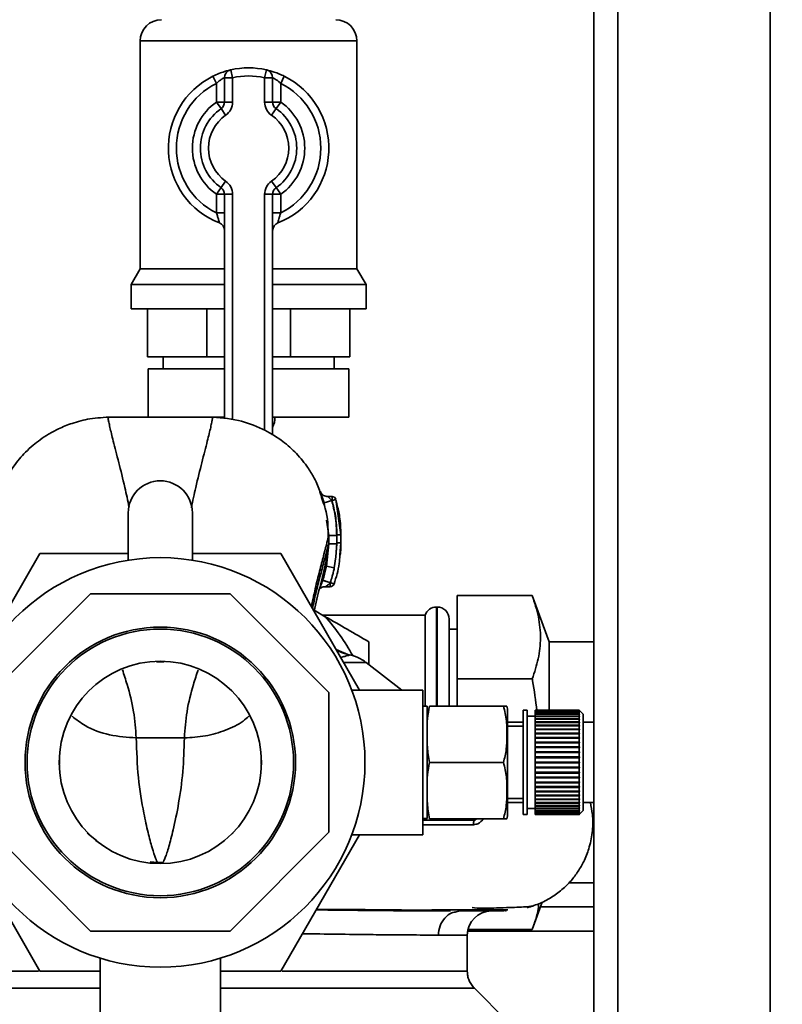
# Paper-space layout 'Blatt1' of a CAD drawing. Units: millimetres. Extents: x 0 to 5940, y 0 to 4200.
# Drawn here: x 1505 to 1600, y 792 to 914 of the extents above; entities that cross this region are included whole.
import ezdxf

# ---------------------------------------------------------------- set-up
doc = ezdxf.new("R2010")
doc.units = ezdxf.units.MM
doc.header["$LTSCALE"] = 10
doc.layers.add('1', color=7, linetype='Continuous')
doc.styles.add('SLDTEXTSTYLE0', font='TXT', dxfattribs={"width": 0.605})
doc.dimstyles.new('SLDDIMSTYLE0', dxfattribs={"dimtxt": 35, "dimasz": 25, "dimexe": 0, "dimexo": 0.0625, "dimgap": 8.75, "dimtad": 1, "dimdec": 1, "dimrnd": 1e-09, "dimzin": 4, "dimdsep": 46, "dimtxsty": 'SLDTEXTSTYLE0', "dimsah": 1, "dimcen": 0.09, "dimadec": 0, "dimazin": 1, "dimtfac": 1, "dimtdec": 1, "dimtofl": 0, "dimtmove": 0, "dimatfit": 3, "dimfxl": 1, "dimfrac": 2, "dimtolj": 1, "dimtzin": 12, "dimarcsym": 0})

# ---------------------------------------------------------------- blocks, each defined once
blk = doc.blocks.new('_D_2')
at = {"layer": '1'}
for p, q in [((2021.54, 1223.96), (525.54, 1223.96)), ((535.54, 531.89), (535.54, 1223.96)), ((1652.94, 531.89), (525.54, 531.89))]:
    blk.add_line(p, q, dxfattribs=at)
for points in [[(535.54, 1223.96), (531.54, 1198.96), (539.54, 1198.96)], [(535.54, 531.89), (539.54, 556.89), (531.54, 556.89)]]:
    blk.add_solid(points, dxfattribs=at)
at = {"layer": '1', "insert": (490.42, 799.05), "char_height": 35, "attachment_point": 1, "rotation": 90, "style": 'SLDTEXTSTYLE0'}
blk.add_mtext('ca. 700', dxfattribs=at)

psp = doc.layouts.new('Blatt1')

# ---------------------------------------------------------------- linework, layer by layer
at = {"color": 7, "linetype": 'Continuous', "lineweight": 35}
for p, q in [((1576.54, 1163.96), (1576.54, 643.96)), ((1579.54, 1163.96), (1579.54, 643.96)), ((1598.54, 1163.96), (1598.54, 643.96)), ((1520.04, 911.81), (1520.04, 883.45)), ((1547.04, 911.81), (1520.04, 911.81)), ((1547.04, 883.45), (1547.04, 911.81)), ((1531.54, 907.23), (1531.32, 908.21)), ((1535.54, 907.23), (1535.76, 908.21)), ((1529.1, 907.42), (1529.54, 906.52)), ((1529.54, 904.2), (1529.54, 906.52)), ((1530.54, 904.2), (1530.54, 907.23)), ((1531.54, 907.23), (1530.54, 907.23)), ((1531.54, 907.23), (1531.54, 904.2)), ((1535.54, 904.2), (1535.54, 907.23)), ((1535.54, 907.23), (1536.54, 907.23)), ((1536.54, 907.23), (1536.54, 904.2)), ((1537.54, 906.52), (1537.98, 907.42)), ((1537.54, 906.52), (1537.54, 904.2)), ((1530.54, 904.2), (1529.54, 904.2)), ((1530.11, 903.38), (1529.54, 904.2)), ((1531.54, 904.2), (1530.54, 904.2)), ((1535.54, 904.2), (1536.54, 904.2)), ((1536.54, 904.2), (1537.54, 904.2)), ((1536.97, 903.38), (1537.54, 904.2)), ((1530.11, 903.38), (1530.68, 902.56)), ((1536.4, 902.56), (1536.97, 903.38)), ((1530.68, 894.36), (1530.11, 893.54)), ((1536.97, 893.54), (1536.4, 894.36)), ((1529.54, 892.71), (1530.11, 893.54)), ((1529.54, 892.71), (1530.54, 892.71)), ((1529.54, 890.4), (1529.54, 892.71)), ((1530.54, 892.71), (1531.54, 892.71)), ((1530.54, 864.75), (1530.54, 892.71)), ((1531.54, 892.71), (1531.54, 864.63)), ((1536.54, 892.71), (1535.54, 892.71)), ((1535.54, 863.31), (1535.54, 892.71)), ((1536.54, 892.71), (1536.54, 862.72)), ((1537.54, 892.71), (1536.54, 892.71)), ((1537.54, 892.71), (1536.97, 893.54)), ((1537.54, 892.71), (1537.54, 890.4)), ((1529.54, 890.4), (1530.54, 890.4)), ((1537.54, 890.4), (1536.54, 890.4)), ((1520.04, 883.45), (1518.89, 881.46)), ((1520.04, 883.45), (1530.54, 883.45)), ((1536.54, 883.45), (1547.04, 883.45)), ((1548.19, 881.46), (1547.04, 883.45)), ((1518.89, 881.46), (1518.89, 878.46)), ((1518.89, 881.46), (1530.54, 881.46)), ((1536.54, 881.46), (1548.19, 881.46)), ((1548.19, 878.46), (1548.19, 881.46)), ((1518.89, 878.46), (1530.54, 878.46)), ((1520.93, 872.46), (1520.93, 878.46)), ((1528.32, 872.46), (1528.32, 878.46)), ((1536.54, 878.46), (1548.19, 878.46)), ((1538.76, 872.46), (1538.76, 878.46)), ((1546.15, 872.46), (1546.15, 878.46)), ((1528.32, 872.46), (1520.93, 872.46)), ((1522.89, 872.46), (1522.89, 870.96)), ((1530.54, 872.46), (1528.32, 872.46)), ((1538.76, 872.46), (1536.54, 872.46)), ((1546.15, 872.46), (1538.76, 872.46)), ((1544.19, 870.96), (1544.19, 872.46)), ((1521.04, 870.96), (1521.04, 864.97)), ((1521.04, 870.96), (1530.54, 870.96)), ((1536.54, 870.96), (1546.04, 870.96)), ((1546.04, 864.96), (1546.04, 870.96)), ((1528.7, 864.96), (1530.54, 864.96)), ((1530.26, 864.96), (1530.26, 864.95)), ((1530.26, 864.95), (1530.54, 864.95)), ((1536.54, 864.96), (1546.04, 864.96)), ((1536.54, 864.95), (1536.82, 864.95)), ((1536.82, 864.95), (1536.82, 864.96)), ((1542.85, 854.33), (1542.63, 854.97)), ((1542.74, 854.83), (1542.65, 855.21)), ((1542.86, 854.29), (1542.74, 854.83)), ((1543.94, 855.08), (1543.42, 855.08)), ((1544.42, 854.71), (1543.94, 854.58)), ((1545.04, 850.32), (1544.42, 854.71)), ((1544.42, 854.71), (1544.52, 854.15)), ((1543.9, 854.58), (1542.94, 854.3)), ((1542.94, 854.3), (1542.99, 853.9)), ((1543.94, 854.58), (1543.9, 854.58)), ((1518.54, 853.03), (1518.54, 847.14)), ((1526.54, 847.14), (1526.54, 853.03)), ((1543.25, 852.11), (1543.52, 850.21)), ((1543.52, 850.21), (1543.52, 849.2)), ((1544.52, 850.21), (1544.52, 849.2)), ((1545.04, 850.32), (1545.03, 850.32)), ((1545.04, 849.31), (1545.04, 850.32)), ((1543.52, 849.2), (1543.24, 846.38)), ((1543.5, 849.14), (1543.52, 849.2)), ((1544.54, 849.31), (1544.43, 847.58)), ((1544.52, 849.2), (1544.43, 847.58)), ((1544.91, 847.75), (1545.04, 849.31)), ((1545.04, 849.31), (1545.03, 849.32)), ((1497.71, 830.96), (1507.53, 847.96)), ((1507.53, 847.96), (1518.54, 847.96)), ((1526.54, 847.96), (1537.55, 847.96)), ((1537.55, 847.96), (1547.37, 830.96)), ((1544.22, 846.19), (1544.43, 847.58)), ((1543.24, 846.38), (1543.08, 845.72)), ((1544.22, 846.19), (1543.24, 846.38)), ((1543.12, 843.84), (1543.72, 843.84)), ((1513.84, 842.96), (1501.54, 830.66)), ((1531.24, 842.96), (1513.84, 842.96)), ((1543.54, 830.66), (1531.24, 842.96)), ((1568.89, 842.74), (1559.54, 842.74)), ((1559.54, 832.35), (1559.54, 842.74)), ((1570.99, 836.96), (1568.89, 842.74)), ((1557.04, 841.31), (1556.95, 841.31)), ((1556.95, 841.31), (1556.95, 828.97)), ((1557.04, 828.97), (1557.04, 841.31)), ((1541.72, 840.91), (1543.09, 840.11)), ((1555.54, 840.31), (1542.76, 840.31)), ((1555.54, 840.31), (1555.54, 828.96)), ((1558.54, 828.97), (1558.54, 839.81)), ((1559.54, 838.56), (1558.54, 838.56)), ((1576.54, 836.96), (1570.99, 836.96)), ((1570.99, 836.96), (1570.99, 828.32)), ((1546.13, 835.33), (1544.43, 836.04)), ((1546.08, 835.31), (1544.44, 836.02)), ((1546.02, 835.36), (1546.13, 835.33)), ((1522.07, 834.49), (1522.54, 834.49)), ((1522.54, 834.56), (1522.54, 834.49)), ((1522.54, 834.49), (1523.01, 834.49)), ((1523.03, 834.5), (1523.01, 834.52)), ((1548.17, 834.42), (1545.37, 834.42)), ((1552.65, 830.96), (1548.17, 834.42)), ((1568.89, 832.35), (1559.54, 832.35)), ((1559.54, 828.97), (1559.54, 832.35)), ((1543.54, 813.26), (1543.54, 830.66)), ((1555.27, 830.96), (1546.4, 830.96)), ((1555.27, 812.96), (1555.27, 830.96)), ((1555.8, 828.96), (1555.27, 828.96)), ((1555.8, 814.96), (1555.8, 828.96)), ((1556.09, 828.97), (1565.3, 828.97)), ((1565.8, 815.64), (1565.8, 828.28)), ((1568.24, 828.46), (1567.74, 828.46)), ((1567.74, 815.46), (1567.74, 828.46)), ((1568.24, 815.46), (1568.24, 828.46)), ((1574.74, 828.46), (1569.24, 828.46)), ((1569.24, 828.43), (1569.24, 828.46)), ((1569.24, 828.43), (1574.74, 828.43)), ((1569.24, 828.42), (1569.24, 828.43)), ((1574.74, 828.42), (1569.24, 828.42)), ((1569.24, 828.34), (1569.24, 828.42)), ((1569.24, 828.34), (1574.74, 828.34)), ((1569.24, 828.32), (1569.24, 828.34)), ((1574.74, 828.32), (1569.24, 828.32)), ((1569.24, 828.19), (1569.24, 828.32)), ((1569.24, 828.19), (1574.74, 828.19)), ((1569.24, 828.16), (1569.24, 828.19)), ((1574.74, 828.16), (1569.24, 828.16)), ((1569.24, 827.98), (1569.24, 828.16)), ((1569.24, 827.98), (1574.74, 827.98)), ((1569.24, 827.95), (1569.24, 827.98)), ((1574.74, 827.95), (1569.24, 827.95)), ((1569.24, 827.72), (1569.24, 827.95)), ((1574.74, 828.43), (1574.74, 828.46)), ((1574.79, 828.41), (1574.74, 828.46)), ((1574.74, 828.46), (1574.78, 828.42)), ((1574.74, 828.43), (1574.79, 828.38)), ((1574.74, 828.34), (1574.74, 828.42)), ((1574.79, 828.37), (1574.74, 828.42)), ((1574.74, 828.34), (1574.79, 828.3)), ((1574.74, 828.19), (1574.74, 828.32)), ((1574.79, 828.28), (1574.74, 828.32)), ((1574.74, 828.19), (1574.79, 828.15)), ((1574.74, 827.98), (1574.74, 828.16)), ((1574.79, 828.12), (1574.74, 828.16)), ((1574.74, 827.98), (1574.79, 827.94)), ((1574.74, 827.72), (1574.74, 827.95)), ((1574.79, 827.9), (1574.74, 827.95)), ((1574.75, 827.94), (1574.79, 827.94)), ((1574.76, 828.15), (1574.79, 828.15)), ((1574.77, 828.3), (1574.79, 828.3)), ((1574.78, 828.38), (1574.79, 828.38)), ((1575.24, 827.96), (1574.79, 828.41)), ((1574.79, 828.41), (1574.79, 828.41)), ((1574.79, 828.38), (1574.79, 828.37)), ((1574.79, 828.3), (1574.79, 828.28)), ((1574.79, 828.15), (1574.79, 828.12)), ((1574.79, 827.94), (1574.79, 827.9)), ((1575.24, 815.96), (1575.24, 827.96)), ((1567.74, 826.96), (1565.8, 826.96)), ((1569.24, 827.71), (1568.24, 827.71)), ((1569.24, 827.72), (1574.74, 827.72)), ((1569.24, 827.67), (1569.24, 827.72)), ((1574.74, 827.67), (1569.24, 827.67)), ((1569.24, 827.39), (1569.24, 827.67)), ((1569.24, 827.67), (1574.79, 827.67)), ((1569.24, 827.67), (1569.24, 827.67)), ((1569.24, 827.39), (1574.74, 827.39)), ((1569.24, 827.35), (1569.24, 827.39)), ((1569.24, 827.35), (1574.79, 827.35)), ((1569.24, 827.34), (1569.24, 827.35)), ((1574.74, 827.34), (1569.24, 827.34)), ((1569.24, 827.02), (1569.24, 827.34)), ((1569.24, 827.02), (1574.74, 827.02)), ((1569.24, 826.98), (1569.24, 827.02)), ((1569.24, 826.98), (1574.79, 826.98)), ((1569.24, 826.95), (1569.24, 826.98)), ((1574.74, 826.95), (1569.24, 826.95)), ((1569.24, 826.59), (1569.24, 826.95)), ((1569.24, 826.59), (1574.74, 826.59)), ((1569.24, 826.56), (1569.24, 826.59)), ((1569.24, 826.56), (1574.79, 826.56)), ((1569.24, 826.52), (1569.24, 826.56)), ((1574.74, 826.52), (1569.24, 826.52)), ((1569.24, 826.12), (1569.24, 826.52)), ((1574.74, 827.72), (1574.79, 827.67)), ((1574.74, 827.39), (1574.74, 827.67)), ((1574.79, 827.62), (1574.74, 827.67)), ((1574.74, 827.39), (1574.79, 827.35)), ((1574.74, 827.02), (1574.74, 827.34)), ((1574.79, 827.29), (1574.74, 827.34)), ((1574.74, 827.02), (1574.79, 826.98)), ((1574.74, 826.59), (1574.74, 826.95)), ((1574.79, 826.91), (1574.74, 826.95)), ((1574.74, 826.59), (1574.79, 826.56)), ((1574.74, 826.12), (1574.74, 826.52)), ((1574.79, 826.48), (1574.74, 826.52)), ((1574.79, 827.67), (1574.79, 827.62)), ((1574.79, 827.35), (1574.79, 827.29)), ((1574.79, 826.98), (1574.79, 826.91)), ((1574.79, 826.56), (1574.79, 826.48)), ((1576.54, 826.96), (1575.24, 826.96)), ((1567.74, 826.46), (1565.8, 826.46)), ((1569.24, 826.12), (1574.74, 826.12)), ((1569.24, 826.09), (1569.24, 826.12)), ((1569.24, 826.09), (1574.79, 826.09)), ((1569.24, 826.04), (1569.24, 826.09)), ((1574.74, 826.04), (1569.24, 826.04)), ((1569.24, 825.61), (1569.24, 826.04)), ((1569.24, 825.61), (1574.74, 825.61)), ((1569.24, 825.58), (1569.24, 825.61)), ((1569.24, 825.58), (1574.79, 825.58)), ((1569.24, 825.53), (1569.24, 825.58)), ((1574.74, 825.53), (1569.24, 825.53)), ((1569.24, 825.07), (1569.24, 825.53)), ((1574.74, 826.12), (1574.79, 826.09)), ((1574.74, 825.61), (1574.74, 826.04)), ((1574.79, 826.01), (1574.74, 826.04)), ((1574.74, 825.61), (1574.79, 825.58)), ((1574.74, 825.07), (1574.74, 825.53)), ((1574.79, 825.5), (1574.74, 825.53)), ((1574.79, 826.09), (1574.79, 826.01)), ((1574.79, 825.58), (1574.79, 825.5)), ((1525.54, 825.02), (1519.54, 825.02)), ((1569.24, 825.07), (1574.74, 825.07)), ((1569.24, 825.04), (1569.24, 825.07)), ((1569.24, 825.04), (1574.79, 825.04)), ((1569.24, 824.98), (1569.24, 825.04)), ((1574.74, 824.98), (1569.24, 824.98)), ((1569.24, 824.49), (1569.24, 824.98)), ((1569.24, 824.49), (1574.74, 824.49)), ((1569.24, 824.47), (1569.24, 824.49)), ((1569.24, 824.47), (1574.79, 824.47)), ((1569.24, 824.4), (1569.24, 824.47)), ((1574.74, 824.4), (1569.24, 824.4)), ((1569.24, 823.89), (1569.24, 824.4)), ((1574.74, 825.07), (1574.79, 825.04)), ((1574.74, 824.49), (1574.74, 824.98)), ((1574.79, 824.96), (1574.74, 824.98)), ((1574.74, 824.49), (1574.79, 824.47)), ((1574.74, 823.89), (1574.74, 824.4)), ((1574.79, 824.38), (1574.74, 824.4)), ((1574.79, 825.04), (1574.79, 824.96)), ((1574.79, 824.47), (1574.79, 824.38)), ((1569.24, 823.89), (1574.74, 823.89)), ((1569.24, 823.88), (1569.24, 823.89)), ((1569.24, 823.88), (1574.79, 823.88)), ((1569.24, 823.8), (1569.24, 823.88)), ((1574.74, 823.8), (1569.24, 823.8)), ((1569.24, 823.28), (1569.24, 823.8)), ((1569.24, 823.28), (1574.74, 823.28)), ((1569.24, 823.27), (1569.24, 823.28)), ((1569.24, 823.27), (1574.79, 823.27)), ((1569.24, 823.18), (1569.24, 823.27)), ((1574.74, 823.18), (1569.24, 823.18)), ((1569.24, 822.65), (1569.24, 823.18)), ((1574.74, 823.89), (1574.79, 823.88)), ((1574.74, 823.28), (1574.74, 823.8)), ((1574.79, 823.78), (1574.74, 823.8)), ((1574.74, 823.28), (1574.79, 823.27)), ((1574.74, 822.65), (1574.74, 823.18)), ((1574.79, 823.17), (1574.74, 823.18)), ((1574.79, 823.88), (1574.79, 823.78)), ((1574.79, 823.27), (1574.79, 823.17)), ((1509.97, 821.72), (1509.97, 822.24)), ((1535.11, 822.24), (1535.11, 821.72)), ((1556.09, 821.96), (1565.3, 821.96)), ((1569.24, 822.65), (1574.74, 822.65)), ((1569.24, 822.64), (1569.24, 822.65)), ((1569.24, 822.64), (1574.79, 822.64)), ((1569.24, 822.55), (1569.24, 822.64)), ((1574.74, 822.55), (1569.24, 822.55)), ((1569.24, 822.01), (1569.24, 822.55)), ((1569.24, 822.01), (1574.74, 822.01)), ((1569.24, 821.91), (1569.24, 822.01)), ((1574.74, 821.91), (1569.24, 821.91)), ((1569.24, 821.37), (1569.24, 821.91)), ((1574.74, 822.65), (1574.79, 822.64)), ((1574.74, 822.01), (1574.74, 822.55)), ((1574.79, 822.54), (1574.74, 822.55)), ((1574.74, 822.01), (1574.79, 822.01)), ((1574.74, 821.37), (1574.74, 821.91)), ((1574.79, 821.91), (1574.74, 821.91)), ((1574.79, 822.64), (1574.79, 822.54)), ((1569.24, 821.37), (1574.74, 821.37)), ((1569.24, 821.28), (1569.24, 821.37)), ((1569.24, 821.28), (1574.79, 821.28)), ((1569.24, 821.27), (1569.24, 821.28)), ((1574.74, 821.27), (1569.24, 821.27)), ((1569.24, 820.74), (1569.24, 821.27)), ((1569.24, 820.74), (1574.74, 820.74)), ((1569.24, 820.65), (1569.24, 820.74)), ((1569.24, 820.65), (1574.79, 820.65)), ((1569.24, 820.64), (1569.24, 820.65)), ((1574.74, 820.64), (1569.24, 820.64)), ((1569.24, 820.12), (1569.24, 820.64)), ((1574.74, 821.37), (1574.79, 821.38)), ((1574.79, 821.28), (1574.74, 821.27)), ((1574.74, 820.74), (1574.74, 821.27)), ((1574.74, 820.74), (1574.79, 820.75)), ((1574.79, 820.65), (1574.74, 820.64)), ((1574.74, 820.12), (1574.74, 820.64)), ((1574.79, 821.38), (1574.79, 821.28)), ((1574.79, 820.75), (1574.79, 820.65)), ((1569.24, 820.12), (1574.74, 820.12)), ((1569.24, 820.04), (1569.24, 820.12)), ((1569.24, 820.04), (1574.79, 820.04)), ((1569.24, 820.02), (1569.24, 820.04)), ((1574.74, 820.02), (1569.24, 820.02)), ((1569.24, 819.52), (1569.24, 820.02)), ((1569.24, 819.52), (1574.74, 819.52)), ((1569.24, 819.44), (1569.24, 819.52)), ((1569.24, 819.44), (1574.79, 819.44)), ((1569.24, 819.43), (1569.24, 819.44)), ((1574.74, 819.43), (1569.24, 819.43)), ((1569.24, 818.94), (1569.24, 819.43)), ((1574.74, 820.12), (1574.79, 820.13)), ((1574.79, 820.04), (1574.74, 820.02)), ((1574.74, 819.52), (1574.74, 820.02)), ((1574.74, 819.52), (1574.79, 819.54)), ((1574.79, 819.44), (1574.74, 819.43)), ((1574.74, 818.94), (1574.74, 819.43)), ((1574.79, 820.13), (1574.79, 820.04)), ((1574.79, 819.54), (1574.79, 819.44)), ((1569.24, 818.94), (1574.74, 818.94)), ((1569.24, 818.87), (1569.24, 818.94)), ((1569.24, 818.87), (1574.79, 818.87)), ((1569.24, 818.85), (1569.24, 818.87)), ((1574.74, 818.85), (1569.24, 818.85)), ((1569.24, 818.39), (1569.24, 818.85)), ((1569.24, 818.39), (1574.74, 818.39)), ((1569.24, 818.33), (1569.24, 818.39)), ((1569.24, 818.33), (1574.79, 818.33)), ((1569.24, 818.31), (1569.24, 818.33)), ((1574.74, 818.31), (1569.24, 818.31)), ((1569.24, 817.87), (1569.24, 818.31)), ((1574.74, 818.94), (1574.79, 818.96)), ((1574.79, 818.87), (1574.74, 818.85)), ((1574.74, 818.39), (1574.74, 818.85)), ((1574.74, 818.39), (1574.79, 818.42)), ((1574.79, 818.33), (1574.74, 818.31)), ((1574.74, 817.87), (1574.74, 818.31)), ((1574.79, 818.96), (1574.79, 818.87)), ((1574.79, 818.42), (1574.79, 818.33)), ((1565.8, 817.46), (1567.74, 817.46)), ((1565.8, 816.96), (1567.74, 816.96)), ((1569.24, 817.87), (1574.74, 817.87)), ((1569.24, 817.83), (1569.24, 817.87)), ((1569.24, 817.83), (1574.79, 817.83)), ((1569.24, 817.8), (1569.24, 817.83)), ((1574.74, 817.8), (1569.24, 817.8)), ((1569.24, 817.4), (1569.24, 817.8)), ((1569.24, 817.4), (1574.74, 817.4)), ((1569.24, 817.36), (1569.24, 817.4)), ((1569.24, 817.36), (1574.79, 817.36)), ((1569.24, 817.33), (1569.24, 817.36)), ((1574.74, 817.33), (1569.24, 817.33)), ((1569.24, 816.97), (1569.24, 817.33)), ((1569.24, 816.97), (1574.74, 816.97)), ((1569.24, 816.94), (1569.24, 816.97)), ((1569.24, 816.94), (1574.79, 816.94)), ((1569.24, 816.9), (1569.24, 816.94)), ((1574.74, 816.9), (1569.24, 816.9)), ((1569.24, 816.58), (1569.24, 816.9)), ((1574.74, 817.87), (1574.79, 817.91)), ((1574.79, 817.83), (1574.74, 817.8)), ((1574.74, 817.4), (1574.74, 817.8)), ((1574.74, 817.4), (1574.79, 817.43)), ((1574.79, 817.36), (1574.74, 817.33)), ((1574.74, 816.97), (1574.74, 817.33)), ((1574.74, 816.97), (1574.79, 817.01)), ((1574.79, 816.94), (1574.74, 816.9)), ((1574.74, 816.58), (1574.74, 816.9)), ((1574.79, 817.91), (1574.79, 817.83)), ((1574.79, 817.43), (1574.79, 817.36)), ((1574.79, 817.01), (1574.79, 816.94)), ((1575.24, 816.96), (1576.54, 816.96)), ((1567.74, 815.46), (1568.24, 815.46)), ((1568.24, 816.21), (1569.24, 816.21)), ((1569.24, 816.58), (1574.74, 816.58)), ((1569.24, 816.57), (1569.24, 816.58)), ((1569.24, 816.57), (1574.79, 816.57)), ((1569.24, 816.53), (1569.24, 816.57)), ((1574.74, 816.53), (1569.24, 816.53)), ((1569.24, 816.25), (1569.24, 816.53)), ((1569.24, 816.25), (1574.74, 816.25)), ((1569.24, 816.25), (1574.79, 816.25)), ((1569.24, 816.25), (1569.24, 816.25)), ((1569.24, 816.2), (1569.24, 816.25)), ((1574.74, 816.2), (1569.24, 816.2)), ((1569.24, 815.97), (1569.24, 816.2)), ((1569.24, 815.97), (1574.74, 815.97)), ((1569.24, 815.94), (1569.24, 815.97)), ((1574.74, 815.94), (1569.24, 815.94)), ((1569.24, 815.75), (1569.24, 815.94)), ((1569.24, 815.75), (1574.74, 815.75)), ((1569.24, 815.72), (1569.24, 815.75)), ((1574.74, 815.72), (1569.24, 815.72)), ((1569.24, 815.59), (1569.24, 815.72)), ((1569.24, 815.59), (1574.74, 815.59)), ((1569.24, 815.57), (1569.24, 815.59)), ((1574.74, 815.57), (1569.24, 815.57)), ((1569.24, 815.5), (1569.24, 815.57)), ((1569.24, 815.5), (1574.74, 815.5)), ((1569.24, 815.49), (1569.24, 815.5)), ((1574.74, 815.49), (1569.24, 815.49)), ((1569.24, 815.46), (1569.24, 815.49)), ((1569.24, 815.46), (1574.74, 815.46)), ((1574.74, 816.58), (1574.79, 816.62)), ((1574.79, 816.57), (1574.74, 816.53)), ((1574.74, 816.25), (1574.74, 816.53)), ((1574.74, 816.25), (1574.79, 816.29)), ((1574.79, 816.25), (1574.74, 816.2)), ((1574.74, 815.97), (1574.74, 816.2)), ((1574.74, 815.97), (1574.79, 816.02)), ((1574.79, 815.98), (1574.74, 815.94)), ((1574.74, 815.75), (1574.74, 815.94)), ((1574.74, 815.75), (1574.79, 815.8)), ((1574.79, 815.77), (1574.74, 815.72)), ((1574.74, 815.59), (1574.74, 815.72)), ((1574.74, 815.59), (1574.79, 815.64)), ((1574.79, 815.62), (1574.74, 815.57)), ((1574.74, 815.5), (1574.74, 815.57)), ((1574.74, 815.5), (1574.79, 815.55)), ((1574.79, 815.54), (1574.74, 815.49)), ((1574.74, 815.46), (1574.79, 815.51)), ((1574.74, 815.46), (1574.74, 815.49)), ((1574.75, 815.46), (1574.74, 815.46)), ((1574.75, 815.98), (1574.79, 815.98)), ((1574.76, 815.77), (1574.79, 815.77)), ((1574.77, 815.62), (1574.79, 815.62)), ((1574.78, 815.54), (1574.79, 815.54)), ((1574.79, 816.62), (1574.79, 816.57)), ((1574.79, 816.29), (1574.79, 816.25)), ((1574.79, 816.02), (1574.79, 815.98)), ((1574.79, 815.51), (1575.24, 815.96)), ((1574.79, 815.8), (1574.79, 815.77)), ((1574.79, 815.64), (1574.79, 815.62)), ((1574.79, 815.55), (1574.79, 815.54)), ((1574.79, 815.51), (1574.79, 815.51)), ((1555.27, 814.96), (1555.8, 814.96)), ((1556.09, 814.94), (1565.3, 814.94)), ((1561.66, 814.94), (1561.6, 814.75)), ((1501.54, 813.26), (1513.84, 800.96)), ((1513.45, 813.2), (1513.57, 813.06)), ((1513.57, 813.06), (1514.62, 812.2)), ((1531.24, 800.96), (1543.54, 813.26)), ((1531.51, 813.06), (1531.63, 813.2)), ((1507.53, 795.96), (1497.71, 812.96)), ((1547.37, 812.96), (1537.55, 795.96)), ((1546.4, 812.96), (1555.27, 812.96)), ((1521.27, 809.57), (1522.21, 809.48)), ((1573.43, 806.96), (1576.54, 806.96)), ((1568.89, 801.17), (1570.12, 804.55)), ((1559.42, 803.35), (1559.91, 803.46)), ((1576.54, 803.96), (1569.9, 803.96)), ((1513.84, 800.96), (1531.24, 800.96)), ((1576.54, 800.96), (1560.83, 800.96)), ((1568.89, 801.17), (1560.88, 801.17)), ((1560.79, 800.46), (1557.19, 800.46)), ((1560.79, 795.95), (1560.79, 800.46)), ((1515.04, 797.56), (1515.04, 787.11)), ((1530.04, 787.11), (1530.04, 797.56)), ((1515.04, 795.96), (1507.53, 795.96)), ((1537.55, 795.96), (1530.04, 795.96)), ((1565.72, 789.78), (1561.67, 793.83))]:
    psp.add_line(p, q, dxfattribs=at)
at = {"color": 7, "linetype": 'Continuous', "lineweight": 35, "flags": 128}
for points in [[(1509.94, 821.73), (1509.96, 821.73), (1509.97, 821.73), (1509.97, 821.72)], [(1509.97, 822.24), (1509.97, 822.23), (1509.96, 822.23), (1509.95, 822.23)], [(1535.13, 822.23), (1535.12, 822.23), (1535.11, 822.23), (1535.11, 822.24)], [(1535.11, 821.72), (1535.11, 821.73), (1535.12, 821.73), (1535.14, 821.73)]]:
    psp.add_lwpolyline(points, dxfattribs=at)
at = {"color": 7, "linetype": 'Continuous', "lineweight": 35}
for radius in [25.5, 16.85, 16.6, 12.6]:
    psp.add_circle((1522.54, 821.96), radius, dxfattribs=at)
for centre, radius, start, end in [((1522.68, 911.81), 2.65, 90, 180), ((1544.39, 911.81), 2.65, 0, 90), ((1531.54, 907.23), 1, 102.8396, 180), ((1533.54, 898.46), 10, 77.1604, 102.8396), ((1533.54, 898.46), 9, 77.1604, 102.8396), ((1535.54, 907.23), 1, 0, 77.1604), ((1533.54, 898.46), 10, 116.3878, 248.6763), ((1533.54, 898.46), 9, 116.3878, 243.6122), ((1533.54, 898.46), 10, 291.3237, 63.6122), ((1533.54, 898.46), 9, 296.3878, 63.6122), ((1533.54, 898.46), 7, 124.8499, 235.1501), ((1529.54, 904.2), 1, 304.8499, 0), ((1529.54, 904.2), 2, 304.8499, 0), ((1537.54, 904.2), 2, 180, 235.1501), ((1537.54, 904.2), 1, 180, 235.1501), ((1533.54, 898.46), 7, 304.8499, 55.1501), ((1533.54, 898.46), 6, 124.8499, 235.1501), ((1533.54, 898.46), 5, 124.8499, 235.1501), ((1533.54, 898.46), 5, 304.8499, 55.1501), ((1533.54, 898.46), 6, 304.8499, 55.1501), ((1529.54, 892.71), 2, 0, 55.1501), ((1537.54, 892.71), 2, 124.8499, 180), ((1529.54, 892.71), 1, 0, 55.1501), ((1537.54, 892.71), 1, 124.8499, 180), ((1529.54, 888.21), 1, 0, 68.6763), ((1537.54, 888.21), 1, 111.3237, 180), ((1533.82, 864.95), 3, 335.0363, 0), ((1522.54, 853.03), 4, 0, 180), ((1543.94, 854.58), 0.5, 17.3773, 90), ((1543.72, 844.34), 0.5, 270.0088, 341.3189), ((1556.95, 839.81), 1.5, 90, 160.5288), ((1557.04, 839.81), 1.5, 0, 90), ((1522.54, 821.96), 27.42, 29.0033, 41.4542), ((1545.11, 830.46), 5, 52.3128, 79.4845), ((1521.99, 834.56), 0.102, 320.3655, 357.4612), ((1562.39, 828.28), 3.41, 0, 11.7193), ((1562.39, 815.64), 3.41, 348.2736, 0), ((1565.7, 814.13), 4.14, 171.3643, 179.0594), ((1521.85, 809.33), 0.391, 4.7187, 22.5795), ((1523.18, 809.34), 0.348, 156.3035, 176.3984), ((1563.79, 800.46), 3, 90, 180)]:
    psp.add_arc(centre, radius, start, end, dxfattribs=at)
for points, knots in [([(1531.32, 908.21), (1531.31, 908.21), (1531.29, 908.2), (1531.04, 908.14), (1530.53, 908), (1529.84, 907.77), (1529.35, 907.53), (1529.1, 907.42)], [0, 0, 0, 0, 0.1123766, 0.308714, 0.5212418, 0.75862, 1, 1, 1, 1]), ([(1537.98, 907.42), (1537.78, 907.51), (1537.36, 907.71), (1536.73, 907.94), (1536.2, 908.1), (1535.83, 908.19), (1535.79, 908.2), (1535.76, 908.21)], [0, 0, 0, 0, 0.195164, 0.408476, 0.612013, 0.808281, 1, 1, 1, 1]), ([(1530.54, 907.23), (1530.54, 907.23), (1530.53, 907.23), (1530.42, 907.18), (1530.18, 907.05), (1529.87, 906.83), (1529.65, 906.63), (1529.54, 906.52)], [0, 0, 0, 0, 0.10897, 0.298677, 0.504636, 0.742531, 1, 1, 1, 1]), ([(1536.54, 907.23), (1536.55, 907.23), (1536.57, 907.22), (1536.74, 907.14), (1536.98, 906.99), (1537.27, 906.78), (1537.45, 906.61), (1537.54, 906.52)], [0, 0, 0, 0, 0.1857629, 0.3751829, 0.5738344, 0.7905222, 1, 1, 1, 1]), ([(1529.54, 890.4), (1529.59, 890.24), (1529.69, 889.94), (1529.8, 889.54), (1529.87, 889.26), (1529.9, 889.15), (1529.9, 889.15), (1529.9, 889.14)], [0, 0, 0, 0, 0.2689044, 0.5206131, 0.7374848, 0.9262329, 1, 1, 1, 1]), ([(1537.18, 889.14), (1537.18, 889.16), (1537.19, 889.18), (1537.23, 889.37), (1537.31, 889.65), (1537.41, 890.01), (1537.5, 890.27), (1537.54, 890.4)], [0, 0, 0, 0, 0.175505, 0.356691, 0.552734, 0.775018, 1, 1, 1, 1]), ([(1529.92, 889.14), (1529.92, 889.14), (1529.9, 889.14), (1529.9, 889.14), (1529.9, 889.14), (1529.9, 889.14)], [0, 0, 0, 0, 0.355442, 0.985212, 1, 1, 1, 1]), ([(1516.46, 864.97), (1515.55, 864.93), (1513.88, 864.85), (1511.67, 864.27), (1509.97, 863.58), (1508.65, 862.88), (1507.59, 862.18), (1506.63, 861.43), (1505.48, 860.38), (1504.16, 858.78), (1502.89, 856.68), (1502.42, 855.02), (1502.2, 854.26)], [0, 0, 0, 0, 0.1384174, 0.2534854, 0.3464572, 0.4179087, 0.4807615, 0.5375643, 0.6061364, 0.7298558, 0.8754642, 1, 1, 1, 1]), ([(1516.46, 864.96), (1516.32, 864.95), (1516.04, 864.94), (1516.03, 864.78), (1516.12, 864.38), (1516.25, 863.73), (1516.44, 862.93), (1516.78, 861.59), (1517.33, 859.44), (1518.05, 856.61), (1518.48, 854.57), (1518.66, 853.73)], [0, 0, 0, 0, 0.100394, 0.199278, 0.289875, 0.373414, 0.453716, 0.532316, 0.713484, 0.882636, 1, 1, 1, 1]), ([(1528.62, 864.97), (1526.6, 864.97), (1522.54, 864.98), (1518.48, 864.97), (1516.46, 864.97)], [0, 0, 0, 0, 0.500011, 1, 1, 1, 1]), ([(1526.41, 853.67), (1526.59, 854.53), (1527.03, 856.59), (1527.75, 859.44), (1528.3, 861.59), (1528.64, 862.93), (1528.83, 863.73), (1528.96, 864.38), (1529.05, 864.78), (1529.04, 864.94), (1528.76, 864.95), (1528.62, 864.96)], [0, 0, 0, 0, 0.119654, 0.288358, 0.469043, 0.547432, 0.62752, 0.710839, 0.801194, 0.899812, 1, 1, 1, 1]), ([(1542.63, 854.97), (1542.45, 855.57), (1542.17, 856.54), (1541.55, 857.69), (1540.69, 859.08), (1539.36, 860.65), (1537.51, 862.23), (1535.17, 863.62), (1532.16, 864.74), (1529.85, 864.89), (1528.62, 864.97)], [0, 0, 0, 0, 0.103325, 0.166664, 0.253542, 0.378738, 0.499256, 0.642342, 0.809311, 1, 1, 1, 1]), ([(1542.58, 855.51), (1542.56, 855.56), (1542.52, 855.67), (1542.49, 855.72), (1542.5, 855.67), (1542.55, 855.53), (1542.62, 855.3), (1542.69, 855.1), (1542.72, 855)], [0, 0, 0, 0, 0.167453, 0.336072, 0.50513, 0.673382, 0.839588, 1, 1, 1, 1]), ([(1543.42, 855.08), (1543.33, 855.08), (1543.13, 855.1), (1542.87, 855.21), (1542.67, 855.36), (1542.61, 855.45), (1542.59, 855.5)], [0, 0, 0, 0, 0.226782, 0.469856, 0.728752, 1, 1, 1, 1]), ([(1542.72, 855), (1542.72, 855), (1542.75, 854.9), (1542.83, 854.66), (1542.9, 854.42), (1542.94, 854.3)], [0, 0, 0, 0, 0.012399, 0.508229, 1, 1, 1, 1]), ([(1543.9, 854.58), (1543.85, 854.62), (1543.78, 854.71), (1543.66, 854.83), (1543.56, 854.93), (1543.48, 855.01), (1543.43, 855.07), (1543.43, 855.07), (1543.42, 855.08)], [0, 0, 0, 0, 0.195758, 0.377979, 0.543612, 0.712338, 0.861145, 1, 1, 1, 1]), ([(1543.94, 854.58), (1543.94, 854.62), (1543.94, 854.71), (1543.94, 854.83), (1543.94, 854.94), (1543.94, 855.02), (1543.94, 855.07), (1543.94, 855.07), (1543.94, 855.08)], [0, 0, 0, 0, 0.1679985, 0.3359969, 0.5039954, 0.6719939, 0.8399923, 1, 1, 1, 1]), ([(1543.47, 849.85), (1543.45, 851.16), (1543.41, 852.77), (1542.94, 854.08), (1542.85, 854.33)], [0, 0, 0, 0, 0.812152, 1, 1, 1, 1]), ([(1544.52, 850.21), (1544.49, 851.03), (1544.43, 852.51), (1544.06, 853.95), (1543.9, 854.58)], [0, 0, 0, 0, 0.559915, 1, 1, 1, 1]), ([(1544.54, 850.32), (1544.51, 851.12), (1544.45, 852.56), (1544.09, 853.96), (1543.94, 854.58)], [0, 0, 0, 0, 0.559896, 1, 1, 1, 1]), ([(1545.04, 850.33), (1545.02, 851.08), (1544.98, 852.36), (1544.67, 853.62), (1544.54, 854.15)], [0, 0, 0, 0, 0.579481, 1, 1, 1, 1]), ([(1541.37, 841.39), (1541.55, 842.24), (1541.91, 843.93), (1542.46, 846.1), (1542.95, 847.96), (1543.35, 849.47), (1543.46, 849.96), (1543.52, 850.21)], [0, 0, 0, 0, 0.196086, 0.390009, 0.58996, 0.792889, 1, 1, 1, 1]), ([(1544.52, 850.21), (1544.4, 850.21), (1544.2, 850.21), (1543.97, 850.21), (1543.81, 850.21), (1543.69, 850.21), (1543.56, 850.21), (1543.54, 850.21), (1543.52, 850.21)], [0, 0, 0, 0, 0.239721, 0.36853, 0.5, 0.63147, 0.760279, 1, 1, 1, 1]), ([(1544.54, 849.31), (1544.54, 849.52), (1544.54, 849.85), (1544.54, 850.19), (1544.54, 850.32)], [0, 0, 0, 0, 0.614222, 1, 1, 1, 1]), ([(1545.04, 850.32), (1545.03, 850.32), (1545.02, 850.32), (1544.96, 850.32), (1544.89, 850.32), (1544.81, 850.32), (1544.7, 850.32), (1544.6, 850.32), (1544.54, 850.32)], [0, 0, 0, 0, 0.239505, 0.368392, 0.5, 0.631608, 0.760495, 1, 1, 1, 1]), ([(1545.04, 849.33), (1545.04, 849.49), (1545.04, 849.83), (1545.04, 850.16), (1545.04, 850.33)], [0, 0, 0, 0, 0.500428, 1, 1, 1, 1]), ([(1541.5, 841.12), (1541.63, 841.75), (1541.95, 843.21), (1542.45, 845.16), (1542.94, 846.99), (1543.34, 848.44), (1543.45, 848.91), (1543.5, 849.14)], [0, 0, 0, 0, 0.159124, 0.366778, 0.580334, 0.796385, 1, 1, 1, 1]), ([(1541.69, 840.79), (1541.81, 841.29), (1542.16, 842.81), (1542.75, 845.03), (1543.3, 847.36), (1543.44, 848.58), (1543.5, 849.14)], [0, 0, 0, 0, 0.152378, 0.460782, 0.749204, 1, 1, 1, 1]), ([(1544.52, 849.2), (1544.39, 849.2), (1544.2, 849.2), (1543.97, 849.2), (1543.81, 849.2), (1543.68, 849.2), (1543.56, 849.2), (1543.53, 849.2), (1543.52, 849.2)], [0, 0, 0, 0, 0.2397342, 0.3685357, 0.4999935, 0.6314522, 0.7602564, 1, 1, 1, 1]), ([(1545.04, 849.31), (1545.03, 849.31), (1545.02, 849.31), (1544.96, 849.31), (1544.89, 849.31), (1544.81, 849.31), (1544.7, 849.31), (1544.6, 849.31), (1544.54, 849.31)], [0, 0, 0, 0, 0.239517, 0.3683993, 0.5, 0.6316007, 0.760483, 1, 1, 1, 1]), ([(1544.96, 847.79), (1544.97, 847.91), (1545.03, 848.42), (1545.03, 848.93), (1545.04, 849.33)], [0, 0, 0, 0, 0.23172, 1, 1, 1, 1]), ([(1544.19, 844.18), (1544.45, 845.02), (1544.82, 846.19), (1544.89, 847.4), (1544.91, 847.75)], [0, 0, 0, 0, 0.715405, 1, 1, 1, 1]), ([(1543.72, 844.34), (1543.8, 844.59), (1543.89, 844.87), (1544.01, 845.29), (1544.05, 845.46), (1544.09, 845.6), (1544.09, 845.6), (1544.09, 845.6), (1544.09, 845.61), (1544.09, 845.61), (1544.11, 845.71), (1544.16, 845.9), (1544.2, 846.09), (1544.22, 846.19)], [0, 0, 0, 0, 0.417026, 0.449195, 0.687742, 0.687752, 0.68778, 0.687895, 0.688353, 0.690183, 0.697502, 0.843867, 1, 1, 1, 1]), ([(1543.08, 845.72), (1543.06, 845.62), (1542.98, 845.25), (1542.86, 844.9), (1542.78, 844.65)], [0, 0, 0, 0, 0.289349, 1, 1, 1, 1]), ([(1542.42, 843.7), (1542.42, 843.69), (1542.4, 843.66), (1542.39, 843.62), (1542.38, 843.59), (1542.39, 843.59), (1542.39, 843.6)], [0, 0, 0, 0, 0.097309, 0.53436, 0.950431, 1, 1, 1, 1]), ([(1542.4, 843.6), (1542.42, 843.61), (1542.44, 843.62), (1542.51, 843.67), (1542.64, 843.74), (1542.84, 843.82), (1543.03, 843.84), (1543.12, 843.84)], [0, 0, 0, 0, 0.143649, 0.286762, 0.430365, 0.717879, 1, 1, 1, 1]), ([(1542.77, 844.62), (1542.73, 844.5), (1542.65, 844.26), (1542.53, 843.95), (1542.46, 843.78), (1542.42, 843.7)], [0, 0, 0, 0, 0.346897, 0.695537, 1, 1, 1, 1]), ([(1542.78, 844.65), (1542.78, 844.65), (1542.78, 844.64), (1542.77, 844.62), (1542.77, 844.62)], [0, 0, 0, 0, 0.560036, 1, 1, 1, 1]), ([(1543.72, 844.33), (1543.6, 844.37), (1543.42, 844.43), (1543.2, 844.5), (1543.04, 844.55), (1542.92, 844.58), (1542.8, 844.62), (1542.78, 844.62), (1542.77, 844.62)], [0, 0, 0, 0, 0.239456, 0.368361, 0.500001, 0.631641, 0.760545, 1, 1, 1, 1]), ([(1542.78, 844.65), (1542.79, 844.65), (1542.81, 844.64), (1542.93, 844.6), (1543.05, 844.56), (1543.2, 844.51), (1543.42, 844.44), (1543.6, 844.38), (1543.72, 844.34)], [0, 0, 0, 0, 0.239361, 0.3682, 0.499788, 0.631407, 0.760335, 1, 1, 1, 1]), ([(1543.12, 843.84), (1543.13, 843.84), (1543.13, 843.84), (1543.16, 843.86), (1543.22, 843.91), (1543.33, 843.99), (1543.43, 844.07), (1543.52, 844.14), (1543.6, 844.22), (1543.68, 844.29), (1543.72, 844.33)], [0, 0, 0, 0, 0.064291, 0.132826, 0.288339, 0.455206, 0.633924, 0.699906, 0.817529, 1, 1, 1, 1]), ([(1543.72, 844.33), (1543.72, 844.33), (1543.72, 844.34), (1543.72, 844.34), (1543.72, 844.34)], [0, 0, 0, 0, 0.604853, 1, 1, 1, 1]), ([(1543.72, 843.84), (1543.72, 843.85), (1543.72, 843.85), (1543.72, 843.9), (1543.72, 843.98), (1543.72, 844.08), (1543.72, 844.2), (1543.72, 844.29), (1543.72, 844.33)], [0, 0, 0, 0, 0.155877, 0.324702, 0.493526, 0.662351, 0.831175, 1, 1, 1, 1]), ([(1568.89, 832.35), (1569.16, 833.19), (1569.72, 834.88), (1569.99, 837.48), (1569.74, 840.11), (1569.17, 841.86), (1568.89, 842.74)], [0, 0, 0, 0, 0.244707, 0.49119, 0.744417, 1, 1, 1, 1]), ([(1543.09, 840.11), (1544.01, 839.59), (1545.84, 838.53), (1547.64, 837.49), (1548.54, 836.97)], [0, 0, 0, 0, 0.499347, 1, 1, 1, 1]), ([(1548.54, 836.97), (1548.54, 836.1), (1548.54, 835.16), (1548.54, 834.2), (1548.54, 834.13)], [0, 0, 0, 0, 0.92287, 1, 1, 1, 1]), ([(1546.11, 835.36), (1545.69, 835.46), (1545.17, 835.58), (1544.56, 835.95), (1544.44, 836.02)], [0, 0, 0, 0, 0.813601, 1, 1, 1, 1]), ([(1545.01, 835.04), (1545.19, 835.08), (1545.75, 835.23), (1545.95, 835.28), (1546.08, 835.31)], [0, 0, 0, 0, 0.3212655, 1, 1, 1, 1]), ([(1546.13, 835.33), (1546.12, 835.32), (1546.11, 835.32), (1546.08, 835.31), (1546.08, 835.31)], [0, 0, 0, 0, 0.56163, 1, 1, 1, 1]), ([(1519.54, 825.02), (1519.46, 826.11), (1519.29, 828.44), (1518.53, 831.34), (1518.02, 832.9), (1517.82, 833.5)], [0, 0, 0, 0, 0.352474, 0.749567, 1, 1, 1, 1]), ([(1527.25, 833.46), (1527.05, 832.87), (1526.54, 831.33), (1525.79, 828.44), (1525.62, 826.11), (1525.54, 825.02)], [0, 0, 0, 0, 0.246656, 0.64575, 1, 1, 1, 1]), ([(1569.47, 828.42), (1569.31, 829.66), (1569.14, 830.97), (1568.9, 832.27), (1568.89, 832.35)], [0, 0, 0, 0, 0.939381, 1, 1, 1, 1]), ([(1556.09, 828.97), (1555.99, 828.46), (1555.77, 827.43), (1555.82, 825.73), (1555.74, 823.89), (1555.98, 822.61), (1556.09, 821.96)], [0, 0, 0, 0, 0.220445, 0.446732, 0.722276, 1, 1, 1, 1]), ([(1565.3, 821.96), (1565.44, 822.5), (1565.71, 823.6), (1565.73, 825.35), (1565.74, 827.15), (1565.45, 828.36), (1565.3, 828.97)], [0, 0, 0, 0, 0.235328, 0.476818, 0.736465, 1, 1, 1, 1]), ([(1565.3, 828.97), (1565.35, 828.97), (1565.71, 828.97), (1565.72, 828.97), (1565.73, 828.97)], [0, 0, 0, 0, 0.145886, 1, 1, 1, 1]), ([(1533.57, 827.73), (1533.34, 827.52), (1532.55, 826.77), (1530.67, 825.93), (1528.19, 825.16), (1526.42, 825.07), (1525.54, 825.02)], [0, 0, 0, 0, 0.115845, 0.410565, 0.705328, 1, 1, 1, 1]), ([(1519.54, 825.02), (1518.42, 825.1), (1516.18, 825.26), (1513.39, 826.26), (1512.07, 827.3), (1511.55, 827.7)], [0, 0, 0, 0, 0.377408, 0.75479, 1, 1, 1, 1]), ([(1522.21, 809.48), (1522.13, 809.62), (1521.97, 809.9), (1521.53, 811.26), (1521.01, 813.18), (1520.38, 816.05), (1519.72, 819.96), (1519.6, 823.34), (1519.54, 825.02)], [0, 0, 0, 0, 0.13678, 0.274493, 0.414592, 0.556636, 0.77999, 1, 1, 1, 1]), ([(1525.54, 825.02), (1525.5, 823.59), (1525.41, 820.72), (1524.85, 816.83), (1524.2, 813.68), (1523.6, 811.41), (1523.12, 809.93), (1522.95, 809.63), (1522.86, 809.48)], [0, 0, 0, 0, 0.186528, 0.375492, 0.565236, 0.712289, 0.856715, 1, 1, 1, 1]), ([(1556.09, 821.96), (1555.99, 821.45), (1555.77, 820.41), (1555.82, 818.71), (1555.74, 816.88), (1555.98, 815.59), (1556.09, 814.94)], [0, 0, 0, 0, 0.220445, 0.446732, 0.722276, 1, 1, 1, 1]), ([(1565.3, 814.94), (1565.44, 815.49), (1565.71, 816.59), (1565.73, 818.33), (1565.74, 820.14), (1565.45, 821.35), (1565.3, 821.96)], [0, 0, 0, 0, 0.235328, 0.476818, 0.736465, 1, 1, 1, 1]), ([(1568.25, 803.86), (1568.81, 804.04), (1569.88, 804.37), (1571.39, 805.19), (1572.72, 806.18), (1573.83, 807.3), (1574.71, 808.52), (1575.46, 809.88), (1576.08, 811.52), (1576.43, 813.43), (1576.45, 815.31), (1576.22, 816.46), (1576.12, 816.96)], [0, 0, 0, 0, 0.116655, 0.227, 0.329538, 0.422785, 0.505713, 0.585893, 0.684299, 0.802055, 0.913807, 1, 1, 1, 1]), ([(1561.6, 814.75), (1560.37, 814.75), (1558.39, 814.75), (1556.13, 814.75), (1555.27, 814.75)], [0, 0, 0, 0, 0.61918, 1, 1, 1, 1]), ([(1561.56, 814.2), (1561.74, 814.23), (1562.24, 814.3), (1562.62, 814.7), (1562.86, 814.94)], [0, 0, 0, 0, 0.379242, 1, 1, 1, 1]), ([(1561.96, 814.94), (1561.91, 814.9), (1561.8, 814.81), (1561.67, 814.77), (1561.6, 814.75)], [0, 0, 0, 0, 0.467514, 1, 1, 1, 1]), ([(1565.73, 814.94), (1565.73, 814.94), (1565.81, 814.94), (1565.71, 814.94), (1565.38, 814.94), (1565.3, 814.94)], [0, 0, 0, 0, 0.000891, 0.766515, 1, 1, 1, 1]), ([(1555.27, 814.2), (1556.12, 814.2), (1558.36, 814.2), (1560.33, 814.2), (1561.56, 814.2)], [0, 0, 0, 0, 0.377307, 1, 1, 1, 1]), ([(1522.21, 809.48), (1522.34, 809.48), (1522.55, 809.48), (1522.77, 809.48), (1522.86, 809.48)], [0, 0, 0, 0, 0.560019, 1, 1, 1, 1]), ([(1558.7, 803.46), (1558.59, 803.46), (1558.08, 803.46), (1556.65, 803.47), (1554.19, 803.48), (1550.74, 803.5), (1546.69, 803.54), (1543.73, 803.57), (1542.06, 803.59), (1541.95, 803.59)], [0, 0, 0, 0, 0.029783, 0.137948, 0.330742, 0.549287, 0.767506, 0.985223, 1, 1, 1, 1]), ([(1542, 803.66), (1542.4, 803.66), (1544.57, 803.66), (1548.18, 803.62), (1552.7, 803.57), (1556.63, 803.58), (1559.85, 803.6), (1562.34, 803.6), (1564.43, 803.6), (1565.38, 803.61), (1565.86, 803.61)], [0, 0, 0, 0, 0.033493, 0.181801, 0.335607, 0.492792, 0.613451, 0.737945, 0.866793, 1, 1, 1, 1]), ([(1557.19, 800.46), (1557.23, 800.85), (1557.31, 801.64), (1557.95, 802.62), (1558.69, 803.24), (1559.24, 803.32), (1559.42, 803.35)], [0, 0, 0, 0, 0.283043, 0.566087, 0.84913, 1, 1, 1, 1]), ([(1565.36, 803.46), (1565.26, 803.46), (1565.04, 803.46), (1563.23, 803.46), (1561.01, 803.46), (1559.91, 803.46)], [0, 0, 0, 0, 0.301781, 0.653805, 1, 1, 1, 1]), ([(1561.4, 803.87), (1562.22, 803.8), (1563.85, 803.66), (1565.13, 803.53), (1565.72, 803.48), (1565.59, 803.47), (1565.57, 803.47)], [0, 0, 0, 0, 0.319846, 0.638622, 0.95445, 1, 1, 1, 1]), ([(1562.35, 803.79), (1562.91, 803.8), (1564.91, 803.84), (1567.11, 803.92), (1568.98, 804.03), (1569.08, 804.11), (1569.13, 804.15)], [0, 0, 0, 0, 0.118014, 0.427871, 0.73592, 1, 1, 1, 1]), ([(1568.89, 801.17), (1569.19, 802.02), (1569.58, 803.07), (1569.67, 804.15), (1569.69, 804.37)], [0, 0, 0, 0, 0.794838, 1, 1, 1, 1]), ([(1540.25, 800.63), (1540.42, 800.63), (1542.13, 800.6), (1545.15, 800.56), (1548.94, 800.51), (1551.86, 800.48), (1554.04, 800.47), (1555.77, 800.46), (1556.72, 800.46), (1557.19, 800.46)], [0, 0, 0, 0, 0.0227821, 0.2272369, 0.4361942, 0.61355, 0.7430949, 0.8719114, 1, 1, 1, 1]), ([(1484.29, 795.95), (1484.29, 795.95), (1484.18, 795.95), (1484.56, 795.95), (1485.47, 795.95), (1487.1, 795.95), (1489.32, 795.95), (1492.11, 795.95), (1495.41, 795.95), (1499.19, 795.95), (1503.18, 795.95), (1506.02, 795.95), (1507.35, 795.95)], [0, 0, 0, 0, 0.000024, 0.112662, 0.2253, 0.337937, 0.450575, 0.563213, 0.675851, 0.788488, 0.901126, 1, 1, 1, 1]), ([(1537.73, 795.95), (1539.06, 795.95), (1541.9, 795.95), (1545.89, 795.95), (1549.67, 795.95), (1552.97, 795.95), (1555.76, 795.95), (1557.98, 795.95), (1559.58, 795.95), (1560.6, 795.95), (1560.73, 795.95), (1560.79, 795.95)], [0, 0, 0, 0, 0.098885, 0.211535, 0.324185, 0.436835, 0.549486, 0.662136, 0.774786, 0.887436, 1, 1, 1, 1]), ([(1561.67, 793.83), (1561.54, 793.98), (1561.28, 794.27), (1561, 794.8), (1560.82, 795.36), (1560.8, 795.76), (1560.79, 795.95)], [0, 0, 0, 0, 0.247574, 0.5, 0.752425, 1, 1, 1, 1]), ([(1483.41, 793.83), (1483.48, 793.83), (1483.6, 793.83), (1484.64, 793.83), (1486.28, 793.83), (1488.56, 793.83), (1491.41, 793.83), (1494.79, 793.83), (1498.65, 793.83), (1502.92, 793.83), (1507.53, 793.83), (1511.6, 793.83), (1514.16, 793.83), (1515.04, 793.83)], [0, 0, 0, 0, 0.095027, 0.190053, 0.28508, 0.380107, 0.475133, 0.57016, 0.665187, 0.760213, 0.85524, 0.950267, 1, 1, 1, 1]), ([(1530.04, 793.83), (1530.92, 793.83), (1533.48, 793.83), (1537.55, 793.83), (1542.16, 793.83), (1546.43, 793.83), (1550.29, 793.83), (1553.67, 793.83), (1556.52, 793.83), (1558.8, 793.83), (1560.44, 793.83), (1561.47, 793.83), (1561.6, 793.83), (1561.67, 793.83)], [0, 0, 0, 0, 0.049733, 0.14476, 0.239787, 0.334813, 0.42984, 0.524867, 0.619893, 0.71492, 0.809947, 0.904973, 1, 1, 1, 1])]:
    psp.add_open_spline(points, degree=3, knots=knots, dxfattribs=at)
for points in [[(1543.72, 844.34), (1543.78, 844.32), (1543.91, 844.28), (1544.06, 844.23), (1544.17, 844.19), (1544.19, 844.18), (1544.19, 844.18)], [(1574.79, 822.01), (1574.79, 821.99), (1574.79, 821.96), (1574.79, 821.93), (1574.79, 821.91)]]:
    psp.add_open_spline(points, degree=3, dxfattribs=at)

# ---------------------------------------------------------------- dimensions: what is measured, and where the dimension line sits
at = {"layer": '1'}
dim = psp.add_linear_dim(base=(535.54, 1223.96), p1=(1662.94, 531.89), p2=(2031.54, 1223.96), angle=90, dimstyle='SLDDIMSTYLE0', dxfattribs=at)
dim.commit()
dim.dimension.update_dxf_attribs({"geometry": '_D_2', "text_midpoint": (535.54, 877.92), "dimtype": 160})

doc.saveas('drawing.dxf')
